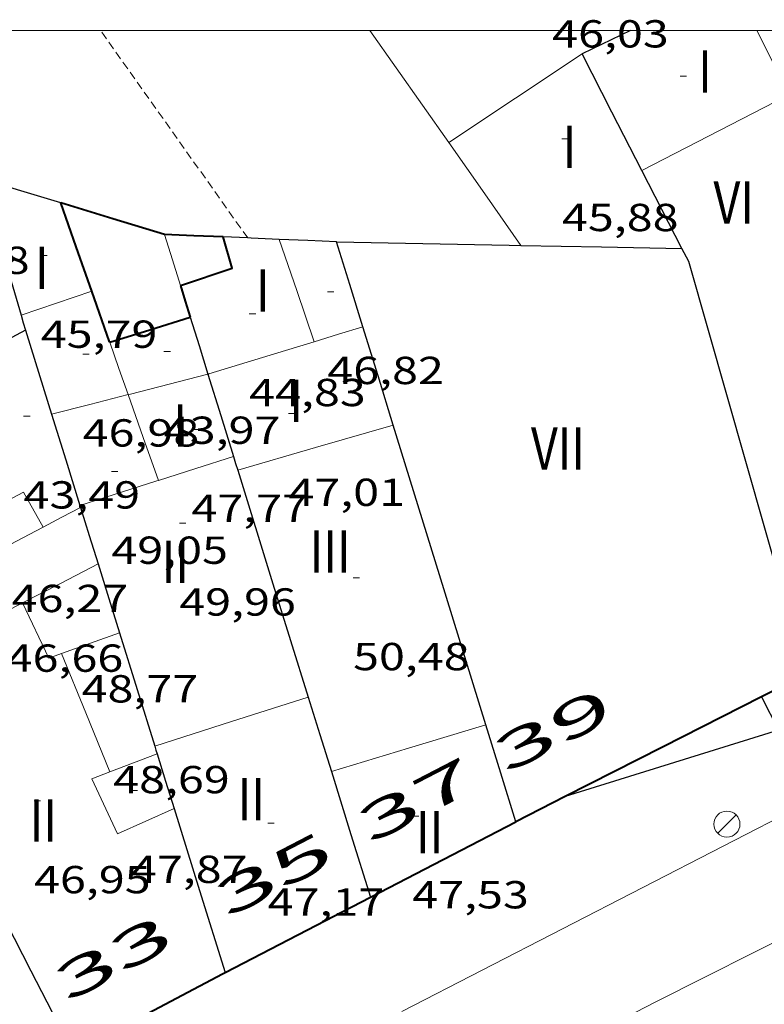
# Model space of a CAD drawing. Units: inches. Extents: x 451000 to 452018, y 4597998 to 4598513.
# Drawn here: x 451882 to 451905, y 4598470 to 4598500 of the extents above; entities that cross this region are included whole.
import ezdxf
from ezdxf.enums import TextEntityAlignment as Align

# ---------------------------------------------------------------- set-up
doc = ezdxf.new("R2010")
doc.units = ezdxf.units.IN
doc.header["$MEASUREMENT"] = 0
doc.linetypes.add('DGN Style 1', pattern=[6.27814817, 0.01044617, -6.267702])
doc.linetypes.add('TRAZOS2', pattern=[0.375, 0.25, -0.125])
for name, color, linetype, lineweight in [('CARENER', 7, 'Continuous', 0), ('COS SORTINT-TRIBUNA', 7, 'Continuous', 0), ('COTA EDIFICI', 7, 'Continuous', 0), ('EIX VIA URBANA PAVIMENTADA', 7, 'Continuous', 0), ('FACANA EXTERIOR', 7, 'Continuous', 0), ('FACANA INTERIOR', 7, 'Continuous', 0), ('FANAL', 7, 'Continuous', 0), ('LINIA VOLUMETRICA', 7, 'Continuous', 0), ('MARC FULL', 7, 'Continuous', 0), ('MITGERES', 7, 'Continuous', 0), ('MUR', 7, 'Continuous', 0), ('TEXT DE NUMERO DE PLANTES', 7, 'Continuous', 0), ('TEXT DE NUMERO DE POLICIA', 7, 'Continuous', 0), ('VORERA', 7, 'Continuous', 0)]:
    doc.layers.add(name, color=color, linetype=linetype, lineweight=lineweight)
doc.styles.add('Style-Arial', font='ARIAL.TTF')

# ---------------------------------------------------------------- blocks, each defined once
blk = doc.blocks.new('FANAL')
at = {"color": 0, "linetype": 'ByBlock', "lineweight": -2}
blk.add_line((0.283, 0.283), (-0.283, -0.283), dxfattribs=at)
blk.add_circle((0.0002620689868927002, 0.0006722288131713868), 0.40000000060146, dxfattribs=at)
blk = doc.blocks.new('COTA')
at = {"color": 0, "linetype": 'ByBlock', "lineweight": -2}
blk.add_line((0, 0), (0.2, 0), dxfattribs=at)

msp = doc.modelspace()

# ---------------------------------------------------------------- linework, layer by layer
at = {"layer": 'CARENER', "color": 1, "linetype": 'TRAZOS2', "lineweight": 20}
for points, elevation in [([(451888.9801320676, 4598493.617834281), (451884.4541227046, 4598500)], 48.22008274515267), ([(451888.9805459371, 4598493.61725068), (451888.9801320676, 4598493.617834281)], 48.22007476032741)]:
    msp.add_lwpolyline(points, dxfattribs=dict(at, elevation=elevation))
at = {"layer": 'COS SORTINT-TRIBUNA', "color": 1, "linetype": 'Continuous', "lineweight": 30}
for points, elevation in [([(451904.7535616888, 4598479.511915698), (451905.2744564005, 4598478.487103588), (451898.7274256556, 4598476.447771501)], 50.20707708605185), ([(451904.7534633699, 4598479.512109131), (451904.7535616888, 4598479.511915698)], 50.20707784091064)]:
    msp.add_lwpolyline(points, dxfattribs=dict(at, elevation=elevation))
at = {"layer": 'COS SORTINT-TRIBUNA', "color": 1, "linetype": 'Continuous', "lineweight": 30, "elevation": 50.51598297747643, "flags": 128}
msp.add_lwpolyline([(451898.7274256556, 4598476.447771501), (451898.7254307695, 4598476.447150115)], dxfattribs=at)
at = {"layer": 'EIX VIA URBANA PAVIMENTADA', "color": 1, "linetype": 'Continuous', "lineweight": 20}
msp.add_polyline3d([(451859.0650170031, 4598447.897779925, 38.48353203026523), (451861.2236800513, 4598449.069988057, 38.59723596338007), (451862.8440098732, 4598449.946649536, 38.68224576954656), (451864.0602185832, 4598450.602334217, 38.74592594274131), (451865.8863939554, 4598451.582338146, 38.84143236236793), (451867.7152014238, 4598452.557348366, 38.93706036792481), (451870.4412243867, 4598454.001050188, 39.07822831651934), (451872.8293269327, 4598455.25920715, 39.20005598426659), (451874.9208169715, 4598456.356635805, 39.30588490898683), (451876.7521459362, 4598457.314527477, 39.39824849711646), (451879.9593798777, 4598458.98627544, 39.5602479547988), (451882.3664196501, 4598460.236915631, 39.68283080423385), (451885.9787832771, 4598462.109053725, 39.86999848844268), (451889.5923219986, 4598463.97820008, 40.06306211367521), (451901.4948871571, 4598470.131619324, 40.71106311833441), (451906.0444116347, 4598472.430030765, 40.79728503002102)], dxfattribs=at)
at = {"layer": 'FACANA EXTERIOR', "color": 1, "linetype": 'Continuous', "lineweight": 40}
for points, elevation in [([(451906.0444703486, 4598480.168100353), (451904.7535616888, 4598479.511915698)], 50.20707784092701), ([(451904.7535616888, 4598479.511915698), (451901.7184469572, 4598477.969129768), (451898.7274256556, 4598476.447771501)], 50.20319856495511)]:
    msp.add_lwpolyline(points, dxfattribs=dict(at, elevation=elevation))
at = {"layer": 'FACANA EXTERIOR', "color": 1, "linetype": 'Continuous', "lineweight": 40, "elevation": 50.40772137485015, "flags": 128}
msp.add_lwpolyline([(451898.7274256556, 4598476.447771501), (451897.2104225683, 4598475.676160417)], dxfattribs=at)
at = {"layer": 'FACANA EXTERIOR', "color": 1, "linetype": 'Continuous', "lineweight": 40, "extrusion": (0.1755081258164209, -0.6961317397062231, 0.6961303748192537), "elevation": -3121798.074202831, "flags": 128}
msp.add_lwpolyline([(1562365.628734457, 3027136.388752901), (1562368.077082112, 3027137.217542663), (1562370.525674246, 3027138.047725351)], dxfattribs=at)
at = {"layer": 'FACANA EXTERIOR', "color": 1, "linetype": 'Continuous', "lineweight": 40, "extrusion": (-0.2577974840656779, 1.956045745689092e-06, 0.9661989739207865), "elevation": -116440.1599108273, "flags": 128}
msp.add_lwpolyline([(-4598474.472803806, 436592.6940998685), (-4598475.629805599, 436595.0021166617), (-4598476.787807395, 436597.310133455)], dxfattribs=at)
at = {"layer": 'FACANA EXTERIOR', "color": 1, "linetype": 'Continuous', "lineweight": 40, "extrusion": (-0.4681325234010685, 0.8827128012660673, 0.04086625766033074), "elevation": 3847587.621226358, "flags": 128}
msp.add_lwpolyline([(-2553709.455631256, -157319.8920408425), (-2553714.641601895, -157319.8149763454), (-2553714.73507498, -157319.7929579176)], dxfattribs=at)
at = {"layer": 'FACANA INTERIOR', "color": 204, "linetype": 'Continuous', "lineweight": 40, "extrusion": (0.1098634122895799, 0.7028260747148478, 0.7028268203056918), "elevation": 3281620.769156012, "flags": 128}
msp.add_lwpolyline([(263731.9904430952, -3242183.904004868), (263733.6390805765, -3242184.234358047), (263735.2875636233, -3242184.563305466)], dxfattribs=at)
at = {"layer": 'FACANA INTERIOR', "color": 204, "linetype": 'Continuous', "lineweight": 40, "extrusion": (-0.698547705266651, -0.01681302621715205, 0.715365938255462), "elevation": -392943.4947021251, "flags": 128}
msp.add_lwpolyline([(-4586287.578788926, 402354.9859328581), (-4586288.943831635, 402354.3676850378), (-4586290.307898697, 402353.7480060881)], dxfattribs=at)
at = {"layer": 'FACANA INTERIOR', "color": 204, "linetype": 'Continuous', "lineweight": 40, "extrusion": (0.0180790569917284, -0.0180793313445102, 0.9996730893029107), "elevation": -74920.09395339194, "flags": 128}
msp.add_lwpolyline([(3571137.025936118, 2931162.592802903), (3571136.416409129, 2931163.257701671), (3571135.805467923, 2931163.922600438)], dxfattribs=at)
at = {"layer": 'FACANA INTERIOR', "color": 204, "linetype": 'Continuous', "lineweight": 40, "extrusion": (-0.03360465217315346, -0.0159029810806716, 0.999308672305544), "elevation": -88269.34794893736, "flags": 128}
msp.add_lwpolyline([(-3963251.886090486, 2373852.341583611), (-3963251.688196302, 2373854.009254932), (-3963252.669524547, 2373854.170642479)], dxfattribs=at)
at = {"layer": 'FACANA INTERIOR', "color": 204, "linetype": 'Continuous', "lineweight": 40, "extrusion": (0.9551428719340956, 0.2961453936565392, 3.082448350649726e-06), "elevation": 1793438.832690655, "flags": 128}
msp.add_lwpolyline([(4258392.78153369, 42.51089190805511), (4258392.271660366, 42.54389195922442), (4258391.761787044, 42.57689201038181)], dxfattribs=at)
at = {"layer": 'FACANA INTERIOR', "color": 204, "linetype": 'Continuous', "lineweight": 40, "extrusion": (0.2741473342962761, 0.3790063801734322, 0.8838537225616453), "elevation": 1866782.329164927, "flags": 128}
msp.add_lwpolyline([(2328948.120985438, -3527242.307847716), (2328948.135224202, -3527242.318536897), (2328949.490955613, -3527243.383179348)], dxfattribs=at)
at = {"layer": 'FACANA INTERIOR', "color": 204, "linetype": 'Continuous', "lineweight": 40, "extrusion": (0.02064959662521401, 0.006453871980789274, 0.9997659434566032), "elevation": 39053.35584842411, "flags": 128}
msp.add_lwpolyline([(4254311.665145312, -1802670.52005355), (4254311.665145311, -1802671.814275398), (4254311.665145312, -1802673.108497247)], dxfattribs=at)
at = {"layer": 'LINIA VOLUMETRICA', "color": 1, "linetype": 'Continuous', "lineweight": 20, "flags": 128}
for points, elevation in [([(451892.7314162636, 4598500), (451895.1525777449, 4598496.548208388)], 46.47307205173921), ([(451904.6078199765, 4598500), (451905.6006050725, 4598498.015131395)], 47.73467408904585), ([(451895.1525777449, 4598496.548208388), (451896.259567488, 4598494.970197542), (451897.3665572311, 4598493.392186697)], 46.47307205173921), ([(451889.9465471234, 4598493.576243282), (451890.4845360223, 4598492.003236761), (451891.0225249137, 4598490.429230238)], 46.85507264399202)]:
    msp.add_lwpolyline(points, dxfattribs=dict(at, elevation=elevation))
at = {"layer": 'LINIA VOLUMETRICA', "color": 1, "linetype": 'Continuous', "lineweight": 20, "extrusion": (-0.03186553059239761, -0.01593246269172149, 0.9993651707922596), "elevation": -87618.96983044953, "flags": 128}
msp.add_lwpolyline([(-3910945.388428993, 2459107.321733736), (-3910945.698795734, 2459109.763732361), (-3910946.000218187, 2459112.205730984)], dxfattribs=at)
at = {"layer": 'LINIA VOLUMETRICA', "color": 1, "linetype": 'Continuous', "lineweight": 20, "extrusion": (-0.1140942942268225, 0.2173661307937318, 0.969399018572149), "elevation": 948055.721368505, "flags": 128}
msp.add_lwpolyline([(-2537329.681084585, -3743464.399120572), (-2537334.286536463, -3743464.354312235), (-2537334.758808734, -3743464.350238751)], dxfattribs=at)
at = {"layer": 'LINIA VOLUMETRICA', "color": 1, "linetype": 'Continuous', "lineweight": 20, "extrusion": (-3.04882044289779e-07, -0.04018199908787615, 0.9991923773474302), "elevation": -184729.6845696607, "flags": 128}
msp.add_lwpolyline([(451847.12732293, 4594782.712420022), (451848.2133246136, 4594783.085722086), (451849.2983262958, 4594783.459024151)], dxfattribs=at)
at = {"layer": 'LINIA VOLUMETRICA', "color": 1, "linetype": 'Continuous', "lineweight": 20, "extrusion": (0.2922764166148576, -0.9563338832702613, 2.787434640298484e-08), "elevation": -4265615.120601537, "flags": 128}
msp.add_lwpolyline([(1776189.000879353, 48.3649760340919), (1776189.780944662, 48.35897602478951), (1776190.561009971, 48.35397601703751)], dxfattribs=at)
at = {"layer": 'LINIA VOLUMETRICA', "color": 1, "linetype": 'Continuous', "lineweight": 20, "extrusion": (2.307606801858992e-06, 0.3041315764825404, 0.9526300353132477), "elevation": 1398592.585276989, "flags": 128}
msp.add_lwpolyline([(-451850.416328919, -4380647.166588141), (-451850.1333284802, -4380648.011618443), (-451849.851328043, -4380648.856648747)], dxfattribs=at)
at = {"layer": 'LINIA VOLUMETRICA', "color": 1, "linetype": 'Continuous', "lineweight": 20, "extrusion": (-0.1887569918997158, 0.6360466895987584, 0.7482081305755981), "elevation": 2839593.122690612, "flags": 128}
msp.add_lwpolyline([(-1741494.062212875, -3202220.642913244), (-1741496.517459224, -3202220.670043617), (-1741497.443662698, -3202220.679087074)], dxfattribs=at)
at = {"layer": 'LINIA VOLUMETRICA', "color": 1, "linetype": 'Continuous', "lineweight": 20, "extrusion": (-0.05956583793480297, 0.4450176166047282, 0.8935386012157348), "elevation": 2019535.110704463, "flags": 128}
msp.add_lwpolyline([(-1057962.805507842, -4019017.324344353), (-1057960.363364832, -4019016.999166945), (-1057960.294701559, -4019016.990257975)], dxfattribs=at)
at = {"layer": 'LINIA VOLUMETRICA', "color": 1, "linetype": 'Continuous', "lineweight": 20, "extrusion": (-0.05581116894890796, 0.446516881308408, 0.8930329154780184), "elevation": 2028126.127998422, "flags": 128}
msp.add_lwpolyline([(-1018736.472974347, -4024821.502208821), (-1018736.456601736, -4024821.499986554), (-1018736.440229126, -4024821.497764286)], dxfattribs=at)
at = {"layer": 'LINIA VOLUMETRICA', "color": 1, "linetype": 'Continuous', "lineweight": 20, "extrusion": (0.06105833673475727, -4.632818386838011e-07, 0.9981341991510813), "elevation": 27637.83809675105, "flags": 128}
msp.add_lwpolyline([(4598492.232831128, -451004.3802585981), (4598491.92983066, -451003.2010566172), (4598491.627830192, -451002.0218546364)], dxfattribs=at)
at = {"layer": 'LINIA VOLUMETRICA', "color": 1, "linetype": 'Continuous', "lineweight": 20, "extrusion": (-0.7069278138204933, -0.02250486317477891, 0.706927575626006), "elevation": -422904.5975933254, "flags": 128}
msp.add_lwpolyline([(-4581779.36970323, 422759.6259110496), (-4581780.702804474, 422759.0292631743), (-4581782.035873893, 422758.4340291561)], dxfattribs=at)
at = {"layer": 'LINIA VOLUMETRICA', "color": 1, "linetype": 'Continuous', "lineweight": 20, "extrusion": (4.373142428034166e-08, 0.005763593027841048, 0.9999833903597638), "elevation": 26554.52662585634, "flags": 128}
msp.add_lwpolyline([(451888.6724891045, 4598409.810690045), (451891.0584980696, 4598410.504684544), (451893.4455070363, 4598411.198679036)], dxfattribs=at)
at = {"layer": 'LINIA VOLUMETRICA', "color": 1, "linetype": 'Continuous', "lineweight": 20, "extrusion": (-0.03071024008530643, 0.1822614469848799, 0.9827703933762355), "elevation": 824298.6206394271, "flags": 128}
msp.add_lwpolyline([(-1209659.237545028, -4382639.901447904), (-1209660.436485786, -4382640.07457967), (-1209661.635426545, -4382640.247711433)], dxfattribs=at)
at = {"layer": 'LINIA VOLUMETRICA', "color": 1, "linetype": 'Continuous', "lineweight": 20, "extrusion": (-0.1763505917616401, 0.6208936156181074, 0.763800750765534), "elevation": 2775518.700476088, "flags": 128}
msp.add_lwpolyline([(-1691089.707337834, -3284353.591509062), (-1691092.181501038, -3284353.692213825), (-1691092.235894134, -3284353.693763127)], dxfattribs=at)
at = {"layer": 'LINIA VOLUMETRICA', "color": 1, "linetype": 'Continuous', "lineweight": 20, "extrusion": (-0.1660077711711705, -0.02658479010440263, 0.9857660314932166), "elevation": -197220.1866376757, "flags": 128}
msp.add_lwpolyline([(-4469175.873022453, 1156646.687101415), (-4469176.422392402, 1156648.358499707), (-4469175.26919499, 1156648.792706381)], dxfattribs=at)
at = {"layer": 'LINIA VOLUMETRICA', "color": 1, "linetype": 'Continuous', "lineweight": 20, "extrusion": (1.94302682702431e-07, 0.02639345366987923, 0.9996516321215799), "elevation": 121416.9522656756, "flags": 128}
msp.add_lwpolyline([(-451848.8464439322, -4596884.854138502), (-451849.4174448859, -4596885.157244437), (-451849.9894458411, -4596885.46035037)], dxfattribs=at)
at = {"layer": 'LINIA VOLUMETRICA', "color": 1, "linetype": 'Continuous', "lineweight": 20, "extrusion": (0.01419975085723899, -1.062510386065454e-07, 0.9998991784552987), "elevation": 6463.115490913895, "flags": 128}
msp.add_lwpolyline([(451834.7825724655, 4598483.838982739), (451835.62766237, 4598484.285977019), (451836.4727522819, 4598484.733971302)], dxfattribs=at)
at = {"layer": 'LINIA VOLUMETRICA', "color": 1, "linetype": 'Continuous', "lineweight": 20, "extrusion": (-0.2554794621354117, 1.914093137348115e-06, 0.9668144829404124), "elevation": -115390.7130251812, "flags": 128}
msp.add_lwpolyline([(-4598485.786729659, 436865.255974129), (-4598486.386730479, 436866.4537239282), (-4598486.985731296, 436867.651473727)], dxfattribs=at)
at = {"layer": 'LINIA VOLUMETRICA', "color": 1, "linetype": 'Continuous', "lineweight": 20, "extrusion": (-0.4221146768198588, 0.4001356147630422, 0.8134560156587868), "elevation": 1649310.135783117, "flags": 128}
msp.add_lwpolyline([(-3648216.73316747, -2306623.665036692), (-3648218.596725185, -2306622.868991861), (-3648219.701279122, -2306622.397898375)], dxfattribs=at)
at = {"layer": 'LINIA VOLUMETRICA', "color": 1, "linetype": 'Continuous', "lineweight": 20, "extrusion": (-0.01744091723235285, -0.008297673629035981, 0.9998134641114013), "elevation": -45989.04192231522, "flags": 128}
msp.add_lwpolyline([(-3958345.744047997, 2383192.939296504), (-3958345.786039023, 2383192.525092098), (-3958347.659778568, 2383192.525092098)], dxfattribs=at)
at = {"layer": 'LINIA VOLUMETRICA', "color": 1, "linetype": 'Continuous', "lineweight": 20, "extrusion": (-0.2591752002760511, 0.6829461144223148, 0.6829442293169562), "elevation": 3023431.101954325, "flags": 128}
msp.add_lwpolyline([(-2054053.452225104, -2826651.881272807), (-2054052.508813981, -2826651.905914497), (-2054051.56575767, -2826651.93192517)], dxfattribs=at)
at = {"layer": 'LINIA VOLUMETRICA', "color": 1, "linetype": 'Continuous', "lineweight": 20, "extrusion": (0.6828183765625147, 0.2598475184446876, 0.682816470061077), "elevation": 1503491.41931759, "flags": 128}
msp.add_lwpolyline([(4137072.55440844, -1405110.915083869), (4137074.520246612, -1405110.848014678), (4137076.48572911, -1405110.782314248)], dxfattribs=at)
at = {"layer": 'LINIA VOLUMETRICA', "color": 1, "linetype": 'Continuous', "lineweight": 20, "extrusion": (-0.01121345684440918, 0.01121362477562438, 0.9998742485957873), "elevation": 46547.65718296899, "flags": 128}
msp.add_lwpolyline([(451858.2599443277, 4598245.14541824), (451860.6180072789, 4598245.898448861), (451862.9750702837, 4598246.650479428)], dxfattribs=at)
at = {"layer": 'LINIA VOLUMETRICA', "color": 1, "linetype": 'Continuous', "lineweight": 20, "extrusion": (0.001686338214814736, -1.270200636692436e-08, 0.9999985781307017), "elevation": 812.8505803399814, "flags": 128}
msp.add_lwpolyline([(451890.8181156877, 4598477.22021611), (451893.190128178, 4598477.937199226), (451895.5621406759, 4598478.655182341)], dxfattribs=at)
at = {"layer": 'LINIA VOLUMETRICA', "color": 1, "linetype": 'Continuous', "lineweight": 20, "extrusion": (-0.4766734569781054, -0.1827754666828513, 0.8598694925344242), "elevation": -1055848.939226867, "flags": 128}
msp.add_lwpolyline([(-4131872.856551892, 1778484.914420056), (-4131872.856551892, 1778484.011407028), (-4131872.856551891, 1778483.108394)], dxfattribs=at)
at = {"layer": 'LINIA VOLUMETRICA', "color": 1, "linetype": 'Continuous', "lineweight": 20}
msp.add_polyline3d([(451884.7464148611, 4598477.207257358, 48.08007454323202), (451884.1884123723, 4598476.99326126, 47.72507399284001), (451884.983400797, 4598475.305252611, 47.90407427036162), (451886.7164094249, 4598476.088240677, 47.89607425795841)], dxfattribs=at)
at = {"layer": 'MARC FULL', "color": 0, "linetype": 'Continuous'}
msp.add_lwpolyline([(451000, 4598500), (452000, 4598500)], dxfattribs=at)
at = {"layer": 'MITGERES', "color": 1, "linetype": 'Continuous', "lineweight": 30, "flags": 128}
for points, elevation in [([(451900.7359341652, 4598500), (451899.2446048004, 4598499.278181573)], 47.68631617482353), ([(451888.9801320676, 4598493.617834281), (451888.2275450201, 4598493.650256441)], 47.88505633884233)]:
    msp.add_lwpolyline(points, dxfattribs=dict(at, elevation=elevation))
at = {"layer": 'MITGERES', "color": 1, "linetype": 'Continuous', "lineweight": 30, "extrusion": (-0.7393199653284465, 0.4761361758268827, 0.4761305818110159), "elevation": 1855436.768901981, "flags": 128}
msp.add_lwpolyline([(-4110792.118529593, -1004549.56229315), (-4110793.125866622, -1004553.220580557), (-4110794.134044392, -1004556.880005138)], dxfattribs=at)
at = {"layer": 'MITGERES', "color": 1, "linetype": 'Continuous', "lineweight": 30, "extrusion": (-0.523594411632697, 0.6720806000911076, 0.5235996171581743), "elevation": 2853975.574703076, "flags": 128}
msp.add_lwpolyline([(-3182597.748038558, -1753924.547977642), (-3182597.99977326, -1753927.07625604), (-3182598.250719107, -1753929.605708197)], dxfattribs=at)
at = {"layer": 'MITGERES', "color": 1, "linetype": 'Continuous', "lineweight": 30, "extrusion": (3.397846813939658e-06, 0.4365117191205379, 0.8996985712219884), "elevation": 2007341.063162995, "flags": 128}
msp.add_lwpolyline([(-451847.4434317264, -4137241.552170054), (-451846.2194297556, -4137241.964530756), (-451844.9964277866, -4137242.376891458)], dxfattribs=at)
at = {"layer": 'MITGERES', "color": 1, "linetype": 'Continuous', "lineweight": 30, "extrusion": (-0.7711603319628255, -0.1532266442314978, 0.617926644436489), "elevation": -1053055.963422608, "flags": 128}
msp.add_lwpolyline([(-4422257.660982868, 827687.6509322611), (-4422255.48472093, 827687.9625441135), (-4422253.307283263, 827688.2754278508)], dxfattribs=at)
at = {"layer": 'MITGERES', "color": 1, "linetype": 'Continuous', "lineweight": 30, "elevation": 47.86707421462052}
msp.add_lwpolyline([(451889.9465471236, 4598493.576243286), (451889.086546071, 4598493.613249865), (451888.9801320676, 4598493.617834281)], dxfattribs=at)
at = {"layer": 'MITGERES', "color": 1, "linetype": 'Continuous', "lineweight": 30, "extrusion": (-0.04229518360548205, -0.9982098352410723, 0.04228761369207037), "elevation": -4609372.259173277, "flags": 128}
msp.add_lwpolyline([(256818.3495020484, 195141.7459656995), (256817.4676817989, 195141.7619800495), (256816.5868606545, 195141.7789952964)], dxfattribs=at)
at = {"layer": 'MITGERES', "color": 1, "linetype": 'Continuous', "lineweight": 30, "extrusion": (-0.7676908171599048, -0.1430290962880086, 0.6246546941017839), "elevation": -1004601.604081476, "flags": 128}
msp.add_lwpolyline([(-4437931.371316545, 803657.9054697803), (-4437932.731189053, 803657.6531967234), (-4437934.089895309, 803657.4022042401)], dxfattribs=at)
at = {"layer": 'MITGERES', "color": 1, "linetype": 'Continuous', "lineweight": 30, "extrusion": (0.09311204523748037, 0.6792425022856765, 0.7279833584089587), "elevation": 3165603.615366235, "flags": 128}
msp.add_lwpolyline([(176826.1378408945, -3361254.952640778), (176820.8702453251, -3361255.804457193), (176820.5165922539, -3361255.861342193)], dxfattribs=at)
at = {"layer": 'MITGERES', "color": 1, "linetype": 'Continuous', "lineweight": 30, "extrusion": (0.06880976198957295, -0.6701840199383456, 0.7389983735260974), "elevation": -3050706.948092778, "flags": 128}
msp.add_lwpolyline([(919205.8819532918, 3346430.990406928), (919208.3382165148, 3346430.585185758), (919210.7935871101, 3346430.181448916)], dxfattribs=at)
at = {"layer": 'MITGERES', "color": 1, "linetype": 'Continuous', "lineweight": 30, "extrusion": (-0.9546665803801183, -0.2717072005678345, 0.121601469830434), "elevation": -1680852.586219049, "flags": 128}
msp.add_lwpolyline([(-4299133.403746848, 205982.6451834154), (-4299146.257008713, 205982.6068992499), (-4299146.703478383, 205981.8734552374)], dxfattribs=at)
at = {"layer": 'MITGERES', "color": 1, "linetype": 'Continuous', "lineweight": 30, "extrusion": (0.9594346206706101, 0.2819312126364203, -1.797979837764383e-14), "elevation": 1730009.464981453, "flags": 128}
msp.add_lwpolyline([(4284552.054304485, 46.77807255571643), (4284551.816663634, 46.80407259602684), (4284551.57902278, 46.83107263788765)], dxfattribs=at)
at = {"layer": 'MITGERES', "color": 1, "linetype": 'Continuous', "lineweight": 30, "extrusion": (-0.9249393511485031, -0.2687781837125401, 0.2687852017079332), "elevation": -1653929.444073948, "flags": 128}
msp.add_lwpolyline([(-4289729.460880312, 461586.1693683442), (-4289728.542814659, 461586.2306225831), (-4289727.625709284, 461586.292915029)], dxfattribs=at)
at = {"layer": 'MITGERES', "color": 1, "linetype": 'Continuous', "lineweight": 30, "extrusion": (0.2081952692971511, 0.2081920673065663, 0.9556729529252698), "elevation": 1051497.296951318, "flags": 128}
msp.add_lwpolyline([(2932112.498419364, -3412824.066961287), (2932113.892836173, -3412824.837942892), (2932115.288667199, -3412825.608924495)], dxfattribs=at)
at = {"layer": 'MITGERES', "color": 1, "linetype": 'Continuous', "lineweight": 30, "extrusion": (-0.3799846057292187, 0.8433377475914141, 0.3799909773879512), "elevation": 3706389.816292012, "flags": 128}
msp.add_lwpolyline([(-2301046.001178, -1522556.013562215), (-2301045.676749866, -1522555.95085875), (-2301045.353233457, -1522555.887074191)], dxfattribs=at)
at = {"layer": 'MITGERES', "color": 1, "linetype": 'Continuous', "lineweight": 30, "extrusion": (0.8617157096251766, 0.2996786667250066, 0.4094370922316405), "elevation": 1767482.711583992, "flags": 128}
msp.add_lwpolyline([(4194904.558427101, -793155.4667052571), (4194904.419051704, -793155.4491678766), (4194901.852805205, -793155.2398153971)], dxfattribs=at)
at = {"layer": 'MITGERES', "color": 1, "linetype": 'Continuous', "lineweight": 30, "extrusion": (-0.2137710630792914, 1.604511057146302e-06, 0.9768837866334845), "elevation": -96546.03845824234, "flags": 128}
msp.add_lwpolyline([(-4598492.824878152, 441418.414384072), (-4598491.558876157, 441418.8166842342), (-4598490.29187416, 441419.2189843963)], dxfattribs=at)
at = {"layer": 'MITGERES', "color": 1, "linetype": 'Continuous', "lineweight": 30, "extrusion": (0.9026190043415091, 0.3043638973319592, 0.3043707459701791), "elevation": 1807506.24874666, "flags": 128}
msp.add_lwpolyline([(4213039.337808485, -577505.5183143138), (4213037.872204089, -577505.4028350743), (4213036.407547267, -577505.2884056463)], dxfattribs=at)
at = {"layer": 'MITGERES', "color": 1, "linetype": 'Continuous', "lineweight": 30, "extrusion": (0.5222972515868167, 0.2823609984553647, 0.8046600819825394), "elevation": 1534495.502734545, "flags": 128}
msp.add_lwpolyline([(3830281.127213364, -2079539.910772774), (3830285.857033231, -2079541.079644726), (3830290.586448994, -2079542.246832424)], dxfattribs=at)
at = {"layer": 'MITGERES', "color": 1, "linetype": 'Continuous', "lineweight": 30, "extrusion": (-0.06230782364755549, 0.04740237414747597, 0.9969306646088724), "elevation": 189871.2524747755, "flags": 128}
msp.add_lwpolyline([(-3933377.991715685, -2417182.556337439), (-3933377.864734432, -2417182.377513754), (-3933377.737753179, -2417182.198690068)], dxfattribs=at)
at = {"layer": 'MITGERES', "color": 1, "linetype": 'Continuous', "lineweight": 30, "extrusion": (-0.05170938472185017, 0.05171018225581192, 0.9973225138252714), "elevation": 214469.9833006038, "flags": 128}
msp.add_lwpolyline([(-3571131.908153454, -2924260.730999222), (-3571130.206145194, -2924257.490131525), (-3571128.505551151, -2924254.249263828)], dxfattribs=at)
at = {"layer": 'MITGERES', "color": 1, "linetype": 'Continuous', "lineweight": 30, "extrusion": (0.5568918829941931, 0.2386629540285346, 0.7955573046799052), "elevation": 1349176.138746987, "flags": 128}
msp.add_lwpolyline([(4048686.118901078, -1771477.187537841), (4048686.08686226, -1771477.182586346), (4048686.055348666, -1771477.179285347)], dxfattribs=at)
at = {"layer": 'MITGERES', "color": 1, "linetype": 'Continuous', "lineweight": 30, "extrusion": (-0.2442253981310848, 1.853067035282315e-06, 0.9697184926071479), "elevation": -110307.1591294526, "flags": 128}
msp.add_lwpolyline([(-4598488.767825746, 438177.8265647278), (-4598487.897824398, 438178.1049964795), (-4598487.02882305, 438178.3834282312)], dxfattribs=at)
at = {"layer": 'MITGERES', "color": 1, "linetype": 'Continuous', "lineweight": 30, "extrusion": (-0.6977231043683554, -0.1623784203675058, 0.697721805757523), "elevation": -1061951.606575832, "flags": 128}
msp.add_lwpolyline([(-4376365.786680751, 1034375.273183788), (-4376364.682842778, 1034375.387650142), (-4376363.578778129, 1034375.503512429)], dxfattribs=at)
at = {"layer": 'MITGERES', "color": 1, "linetype": 'Continuous', "lineweight": 30, "extrusion": (5.961758331760716e-07, 0.07778995523222669, 0.9969697702862474), "elevation": 357763.357302169, "flags": 128}
msp.add_lwpolyline([(-451849.79704977, -4584546.783675484), (-451850.3380507419, -4584545.035375073), (-451850.8800517153, -4584543.28707466)], dxfattribs=at)
at = {"layer": 'MITGERES', "color": 1, "linetype": 'Continuous', "lineweight": 30, "extrusion": (-0.6253430299291464, -0.1419786329688661, 0.7673253304168491), "elevation": -935435.0986365904, "flags": 128}
msp.add_lwpolyline([(-4384301.190986096, 1119412.04843934), (-4384299.998726852, 1119412.170075436), (-4384298.805713836, 1119412.290152095)], dxfattribs=at)
at = {"layer": 'MITGERES', "color": 1, "linetype": 'Continuous', "lineweight": 30, "extrusion": (-0.4378075190206988, 3.279005872775669e-06, 0.8990687272273399), "elevation": -197783.5006924918, "flags": 128}
msp.add_lwpolyline([(-4598479.060563554, 406277.8014990833), (-4598480.549565907, 406277.2898579224), (-4598482.039568264, 406276.7782167615)], dxfattribs=at)
at = {"layer": 'MITGERES', "color": 1, "linetype": 'Continuous', "lineweight": 30, "extrusion": (-0.925644604227719, -0.2675615401171719, 0.2675684751876362), "elevation": -1648649.00772972, "flags": 128}
msp.add_lwpolyline([(-4292145.575092942, 457868.7587232844), (-4292145.450498391, 457868.7680638665), (-4292145.326864513, 457868.7784422914)], dxfattribs=at)
at = {"layer": 'MITGERES', "color": 1, "linetype": 'Continuous', "lineweight": 30, "extrusion": (0.902828105408797, 0.3040536518160198, 0.3040605020408024), "elevation": 1806174.065819359, "flags": 128}
msp.add_lwpolyline([(4213746.752198025, -576430.7661701161), (4213745.875042031, -576430.6968897786), (4213744.998833737, -576430.6286591433)], dxfattribs=at)
at = {"layer": 'MITGERES', "color": 1, "linetype": 'Continuous', "lineweight": 30, "extrusion": (-0.2136481507368758, 1.650165823314026e-06, 0.9769106753864399), "elevation": -96490.28450383208, "flags": 128}
msp.add_lwpolyline([(-4598480.710367896, 441433.4584728458), (-4598478.779364985, 441434.0716314556), (-4598476.849362075, 441434.6847900655)], dxfattribs=at)
at = {"layer": 'MITGERES', "color": 1, "linetype": 'Continuous', "lineweight": 30, "extrusion": (-0.9549258349159644, -0.2968444875857392, 9.106861405666184e-08), "elevation": -1796550.578039412, "flags": 128}
msp.add_lwpolyline([(-4257063.537124984, 48.14868376716895), (-4257060.896071857, 48.34568407259778), (-4257058.25501873, 48.54168437647618)], dxfattribs=at)
at = {"layer": 'MITGERES', "color": 1, "linetype": 'Continuous', "lineweight": 30, "extrusion": (0.63803475149256, 0.4310770324699116, 0.6380315415124569), "elevation": 2270642.800539703, "flags": 128}
msp.add_lwpolyline([(3557342.936197357, -1881395.39646184), (3557340.11674363, -1881394.867896613), (3557337.296730063, -1881394.340630073)], dxfattribs=at)
at = {"layer": 'MUR', "color": 1, "linetype": 'Continuous', "lineweight": 20, "extrusion": (-0.2130972569859299, 1.62852851288971e-06, 0.9770309918638306), "elevation": -96241.43666195928, "flags": 128}
msp.add_lwpolyline([(-4598497.180535303, 441482.920627242), (-4598496.396534102, 441483.1693403551), (-4598495.6135329, 441483.4180534679)], dxfattribs=at)
at = {"layer": 'VORERA', "color": 1, "linetype": 'Continuous', "lineweight": 0, "extrusion": (-0.0320937156492556, -0.01651886062329655, 0.9993483480046049), "elevation": -90424.21492388216, "flags": 128}
msp.add_lwpolyline([(-3881855.778510449, 2504626.127709047), (-3881855.778510449, 2504640.007607871)], dxfattribs=at)

# ---------------------------------------------------------------- block references
at = {"layer": 'COTA EDIFICI', "color": 7, "linetype": 'Continuous', "lineweight": 0, "xscale": 1.000001550400009, "yscale": 1.000001550399986, "zscale": 1.0000015504, "rotation": 359.9995652666707}
for p in [(451902.2566042676, 4598498.592157656, 46.02907136336162), (451898.629584046, 4598496.668182192, 45.88107113390241), (451882.6245320158, 4598493.081298071, 45.78607098661441), (451891.423537205, 4598491.967229581, 46.81607258352641), (451889.0245283414, 4598491.289246731, 44.82906950288161), (451883.910510989, 4598490.047283609, 46.9820728408928), (451886.4035154762, 4598490.12926482, 43.97206817418881), (451882.0944937192, 4598488.142294434, 43.49406743309761), (451890.2295069385, 4598488.222232834, 47.01107288585441), (451887.2504986021, 4598487.732254677, 47.77007406260802), (451884.7924850034, 4598486.442271328, 49.04607604091841), (451886.8784761656, 4598484.851253034, 49.96307746263521), (451892.2144717065, 4598483.173209944, 50.47707825954082), (451883.8784512634, 4598482.182271658, 48.76707560835682), (451884.8474315889, 4598479.391259978, 48.68707548432482), (451885.3944115181, 4598476.634251554, 47.87007421764802), (451882.4184045065, 4598476.318273645, 46.95307279593122), (451894.0324189843, 4598475.853184802, 47.52507368276002), (451889.5914103995, 4598475.629218151, 47.17207313546882)]:
    msp.add_blockref('COTA', p, dxfattribs=at)
at = {"layer": 'FANAL', "color": 7, "linetype": 'Continuous', "lineweight": 0, "xscale": 1.000001550400009, "yscale": 1.000001550399986, "zscale": 1.0000015504, "rotation": 359.9995652666707}
msp.add_blockref('FANAL', (451903.6944320747, 4598475.604111105, 40.16006226406402), dxfattribs=at)

# ---------------------------------------------------------------- texts
at = {"layer": 'COTA EDIFICI', "color": 7, "linetype": 'Continuous', "lineweight": 0, "style": 'Style-Arial', "width": 1.25}
for s, p in [('46,03', (451898.3296112298, 4598500.312190118, 46.02907136336162)), ('45,88', (451898.6295688709, 4598494.668179091, 45.88107113390241)), ('46,18', (451878.7025279914, 4598493.352328248, 46.17507158972002)), ('45,79', (451882.6245168407, 4598491.08129497, 45.78607098661441)), ('46,82', (451891.4235220299, 4598489.96722648, 46.81607258352641)), ('44,83', (451889.0245131662, 4598489.289243631, 44.82906950288161)), ('43,97', (451886.4035003011, 4598488.12926172, 43.97206817418881)), ('46,98', (451883.9104958139, 4598488.047280508, 46.9820728408928)), ('43,49', (451882.0944785442, 4598486.142291334, 43.49406743309761)), ('47,01', (451890.2294917634, 4598486.222229733, 47.01107288585441)), ('47,77', (451887.250483427, 4598485.732251576, 47.77007406260802)), ('49,05', (451884.7924698282, 4598484.442268227, 49.04607604091841)), ('46,27', (451881.7304538287, 4598482.959289161, 46.26507172925601)), ('49,96', (451886.8784609906, 4598482.851249932, 49.96307746263521)), ('46,66', (451881.5774396759, 4598481.125287478, 46.66307234631522)), ('50,48', (451892.2144565315, 4598481.173206843, 50.47707825954082)), ('48,77', (451883.8784360883, 4598480.182268557, 48.76707560835682)), ('48,69', (451884.8474164138, 4598477.391256877, 48.68707548432482)), ('47,87', (451885.394396343, 4598474.634248452, 47.87007421764802)), ('46,95', (451882.4183893314, 4598474.318270544, 46.95307279593122)), ('47,53', (451894.0324038092, 4598473.853181701, 47.52507368276002)), ('47,17', (451889.5913952244, 4598473.62921505, 47.17207313546882))]:
    msp.add_text(s, height=0.8400013023360002, rotation=359.99956526667, dxfattribs=at).set_placement(p, align=Align.TOP_LEFT)
at = {"layer": 'TEXT DE NUMERO DE PLANTES', "color": 7, "linetype": 'Continuous', "lineweight": 0, "style": 'Style-Arial', "width": 0.8076910650906692}
for s, p in [('I', (451903.0200680993, 4598498.737153088)), ('I', (451898.8620440801, 4598496.421181046)), ('VI', (451903.9024876126, 4598494.706140142)), ('I', (451882.651990685, 4598492.696298266)), ('I', (451889.439995928, 4598492.000245682)), ('I', (451890.4689718547, 4598488.617232629)), ('I', (451886.906960581, 4598487.859258481)), ('VII', (451898.5078834655, 4598487.15016936)), ('III', (451891.5068613761, 4598483.980217565)), ('II', (451886.7523900595, 4598483.66425315)), ('II', (451889.0913383574, 4598476.372224097)), ('II', (451882.7013234428, 4598475.712271559)), ('II', (451894.5663391671, 4598475.360180986))]:
    msp.add_text(s, height=1.300004015523101, rotation=359.99956526667, dxfattribs=at).set_placement(p, align=Align.MIDDLE_CENTER)
at = {"layer": 'TEXT DE NUMERO DE POLICIA', "color": 7, "linetype": 'DGN Style 1', "lineweight": 20, "style": 'Style-Arial'}
for s, height, rotation, width, p in [('39', 1.119997736441799, 26.95978746969727, 2.250002678580995, (451898.3499705534, 4598478.500172798)), ('37', 1.119991736432496, 27.43035414202793, 2.250009375083705, (451894.1573879624, 4598476.3447299)), ('35', 1.119997736441799, 27.44162909883211, 2.250002678580995, (451889.7761308367, 4598474.070977224)), ('33', 1.119991736432496, 27.90372911950358, 2.250009375083706, (451884.8507096052, 4598471.490195541))]:
    msp.add_text(s, height=height, rotation=rotation, dxfattribs=dict(at, width=width)).set_placement(p, align=Align.MIDDLE_CENTER)

doc.saveas('drawing.dxf')
